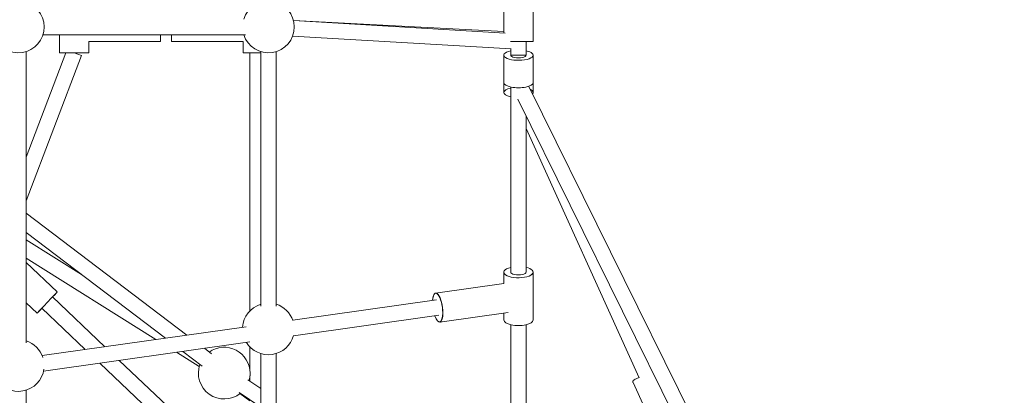
# Model space of a CAD drawing. Units: millimetres. Extents: x 19373 to 19485, y -4982 to -4832.
# Drawn here: x 19442 to 19453, y -4922 to -4917 of the extents above; entities that cross this region are included whole.
import ezdxf

# ---------------------------------------------------------------- set-up
doc = ezdxf.new("R2010")
doc.units = ezdxf.units.MM
doc.styles.get("Standard").update_dxf_attribs({"font": 'ARIALUNI.TTF'})
doc.dimstyles.new('ISO-25', dxfattribs={"dimtxt": 2.5, "dimasz": 2.5, "dimexe": 1.25, "dimexo": 0.625, "dimtad": 1, "dimtxsty": 'Standard', "dimcen": 2.5, "dimadec": 0, "dimazin": 0, "dimtfac": 1, "dimtmove": 0, "dimatfit": 3, "dimfxl": 1, "dimarcsym": 0})

# ---------------------------------------------------------------- blocks, each defined once
blk = doc.blocks.new('A$C5FA1743A')
at = {"color": 0, "linetype": 'Continuous', "lineweight": 0}
for p, q in [((-56913.3, -24290.5), (-56913.3, -24314.5)), ((-56879.3, -24290.5), (-56879.3, -24324.5)), ((-57157.4, -24300), (-56913.3, -24312.8)), ((-57157.3, -24300.2), (-56911.7, -24314.6)), ((-57447.9, -24316.5), (-57212.9, -24316.5)), ((-57428.7, -24337.5), (-57428.7, -24316.5)), ((-57311.7, -24316.5), (-57311.7, -24324.5)), ((-57298.9, -24324.5), (-57298.9, -24316.5)), ((-57158.4, -24318.2), (-56904.6, -24333)), ((-57394.7, -24324.5), (-57311.7, -24324.5)), ((-57394.7, -24337.5), (-57394.7, -24324.5)), ((-57215.9, -24324.5), (-57298.9, -24324.5)), ((-57215.9, -24337.5), (-57215.9, -24324.5)), ((-56905.7, -24324.5), (-56879.3, -24324.5)), ((-56887.3, -24340.3), (-56887.3, -24324.5)), ((-57467.6, -24336.1), (-57467.6, -24673.8)), ((-57421.3, -24337.5), (-57467.6, -24458.6)), ((-57403.3, -24340.7), (-57467.6, -24509)), ((-57394.7, -24337.5), (-57428.7, -24337.5)), ((-57411.7, -24337.5), (-57403.3, -24340.7)), ((-57195.4, -24337.5), (-57215.9, -24337.5)), ((-57207.9, -24337.5), (-57207.9, -24636.8)), ((-57195.4, -24336.1), (-57195.4, -24631.3)), ((-57177.4, -24336.1), (-57177.4, -24631.3)), ((-56913.3, -24340.3), (-56913.3, -24372.2)), ((-56905.3, -24340.3), (-56905.3, -24333)), ((-56887.3, -24340.3), (-56905.3, -24340.3)), ((-56879.3, -24340.3), (-56879.3, -24372.2)), ((-56913.3, -24372.2), (-56913.3, -24383.5)), ((-56905.3, -24591.9), (-56905.3, -24377.2)), ((-56884.2, -24376.4), (-56504.1, -25145.4)), ((-56879.3, -24372.2), (-56879.3, -24383.5)), ((-56896.9, -24391.3), (-56524.3, -25145.1)), ((-56887.3, -24591.9), (-56887.3, -24410.7)), ((-56756.1, -24714.3), (-56887.3, -24425.1)), ((-57467.6, -24523.3), (-57280.9, -24664.9)), ((-57467.6, -24545.8), (-57306, -24668.5)), ((-57467.6, -24554.3), (-57403.4, -24594.6)), ((-57467.6, -24575.6), (-57316.9, -24670)), ((-57467.6, -24580.6), (-57431.4, -24614.9)), ((-56913.3, -24591.9), (-56913.3, -24604.9)), ((-56913.3, -24604.9), (-56913.3, -24591.9)), ((-56913.3, -24604.9), (-56913.3, -24591.9)), ((-56879.3, -24591.9), (-56879.3, -24647.3)), ((-56879.3, -24647.3), (-56879.3, -24591.9)), ((-56879.3, -24647.3), (-56879.3, -24591.9)), ((-56913.3, -24604.9), (-56992.5, -24616.1)), ((-56992.3, -24616.3), (-56992.3, -24616.3)), ((-57467.6, -24627.5), (-57454.8, -24639.5)), ((-57376.1, -24678.4), (-57436.9, -24620.7)), ((-56991.4, -24624), (-57158.2, -24647.6)), ((-57398.9, -24681.6), (-57449.3, -24633.7)), ((-56908.4, -24638.5), (-56987.5, -24649.9)), ((-56913.3, -24639.2), (-56913.3, -24647.3)), ((-56913.3, -24647.3), (-56913.3, -24639.2)), ((-56913.3, -24647.3), (-56913.3, -24639.2)), ((-56988.9, -24641.8), (-57157.5, -24665.6)), ((-56987.7, -24649.7), (-56987.7, -24649.7)), ((-57212.1, -24655.2), (-57448.9, -24688.7)), ((-56905.3, -24652.9), (-56905.3, -24886.1)), ((-56887.3, -24652.9), (-56887.3, -24892.1)), ((-57207.8, -24672.8), (-57447.2, -24706.6)), ((-57293.2, -24684.8), (-57266.8, -24701.4)), ((-57285.8, -24683.8), (-57263.2, -24701)), ((-57260.7, -24680.2), (-57252.3, -24686.6)), ((-57207.9, -24678.7), (-57207.9, -24705.8)), ((-57219.4, -24827), (-57359.4, -24694.2)), ((-57195.4, -24686.3), (-57195.4, -24981.5)), ((-57177.4, -24686.3), (-57177.4, -24981.5)), ((-57230.8, -24841), (-57382.2, -24697.4)), ((-57210.2, -24716.7), (-57195.4, -24726.7)), ((-57207.9, -24712.1), (-57207.9, -24718.3)), ((-56763.4, -24719.8), (-56750.2, -24749)), ((-57467.6, -24728.8), (-57467.6, -25066.5)), ((-57220.3, -24731.6), (-57195.4, -24748.4)), ((-57219.5, -24732.8), (-57207.9, -24741))]:
    blk.add_line(p, q, dxfattribs=at)
at = {"color": 0, "linetype": 'Continuous', "lineweight": 0, "extrusion": (2.14003e-16, -1.2326e-32, -1)}
for centre, start, end in [((57476.6, -24307.5), 17.4576, 180), ((57476.6, -24700.2), 107.4576, 162.1841)]:
    blk.add_arc(centre, 30, start, end, dxfattribs=at)
at = {"color": 0, "linetype": 'Continuous', "lineweight": 0, "extrusion": (2.14003e-16, 0, -1)}
for centre, start, end in [((57186.4, -24307.5), 17.4576, 180), ((57476.6, -24307.5), 180, 342.5424), ((57186.4, -24657.7), 107.4576, 161.1338), ((57186.4, -24657.7), 194.7064, 328.5817), ((57476.6, -24700.2), 187.8074, 331.5663), ((57237.7, -24709), 180, 196.5847)]:
    blk.add_arc(centre, 30, start, end, dxfattribs=at)
at = {"color": 0, "linetype": 'Continuous', "lineweight": 0, "extrusion": (2.14003e-16, 2.18953e-47, -1)}
blk.add_arc((57186.4, -24307.5), 30, 180, 342.5424, dxfattribs=at)
at = {"color": 0, "linetype": 'Continuous', "lineweight": 0, "extrusion": (2.14003e-16, 1.54074e-33, -1)}
blk.add_arc((57186.4, -24657.7), 30, 3.6836, 72.5424, dxfattribs=at)
at = {"color": 0, "linetype": 'Continuous', "lineweight": 0, "extrusion": (2.14003e-16, 1.2326e-32, -1)}
for start, end in [(54.6568, 180), (231.4999, 19.7416)]:
    blk.add_arc((57237.7, -24709), 30, start, end, dxfattribs=at)
at = {"color": 0, "linetype": 'Continuous', "lineweight": 0}
for centre, major_axis, ratio, start_param, end_param in [((-56896.3, -24340.3), (-17, 0), 0.347438, -1.012889, 3.512067), ((-56896.3, -24340.3), (17, 0), 0.347438, 0.370475, 1.012889), ((-56896.3, -24591.9), (-17, 0), 0.382683, -1.012889, 3.501491), ((-56896.3, -24591.9), (-17, 0), 0.382683, -1.012889, 3.495527), ((-56896.3, -24591.9), (-9, 0), 0.347438, 0, 3.141593), ((-56896.3, -24591.9), (17, 0), 0.382683, 0.359899, 1.012889), ((-56896.3, -24591.9), (17, 0), 0.382683, 0.353934, 1.012889), ((-56990.1, -24632.9), (-2.4, 16.8), 0.320208, -1.98663, 1.012889), ((-56989.9, -24633.1), (-2.4, 16.8), 0.325341, -1.987478, 0.994726), ((-56990.1, -24632.9), (2.4, -16.8), 0.320208, -1.012889, 1.154963), ((-56989.9, -24633.1), (2.4, -16.8), 0.325341, -1.030864, 1.154115), ((-56896.3, -24647.3), (-17, 0), 0.382683, 0, 3.141593)]:
    blk.add_ellipse(centre, major_axis=major_axis, ratio=ratio, start_param=start_param, end_param=end_param, dxfattribs=at)
at = {"color": 0, "linetype": 'Continuous', "lineweight": 0, "extrusion": (2.14003e-16, -2.64838e-28, -1)}
blk.add_ellipse((-56896.3, -24340.3), major_axis=(9, 0), ratio=0.347438, start_param=0, end_param=3.141593, dxfattribs=at)
at = {"color": 0, "linetype": 'Continuous', "lineweight": 0, "extrusion": (2.14003e-16, 1.10689e-28, -1)}
blk.add_ellipse((-56896.3, -24372.2), major_axis=(17, 0), ratio=0.347438, start_param=0, end_param=3.141593, dxfattribs=at)
at = {"color": 0, "linetype": 'Continuous', "lineweight": 0, "extrusion": (2.31855e-16, -8.32101e-17, -1)}
blk.add_ellipse((-56896.3, -24383.5), major_axis=(-17, 0), ratio=0.347438, start_param=-0.983098, end_param=1.012889, dxfattribs=at)
at = {"color": 0, "linetype": 'Continuous', "lineweight": 0, "extrusion": (2.32613e-16, -6.32952e-17, -1)}
blk.add_ellipse((-56896.3, -24383.5), major_axis=(-17, 0), ratio=0.347438, start_param=-1.012889, end_param=-0.983098, dxfattribs=at)
at = {"color": 0, "linetype": 'Continuous', "lineweight": 0, "extrusion": (2.31129e-16, 9.85317e-17, -1)}
blk.add_ellipse((-56896.3, -24383.5), major_axis=(17, 0), ratio=0.347438, start_param=-0.610693, end_param=0.270541, dxfattribs=at)
at = {"color": 0, "linetype": 'Continuous', "lineweight": 0, "extrusion": (2.32245e-16, -6.68522e-17, -1)}
blk.add_ellipse((-56896.3, -24591.9), major_axis=(17, 0), ratio=0.382683, start_param=-0.353934, end_param=4.154482, dxfattribs=at)
at = {"color": 0, "linetype": 'Continuous', "lineweight": 0, "extrusion": (2.32613e-16, -5.74656e-17, -1)}
blk.add_ellipse((-56896.3, -24591.9), major_axis=(17, 0), ratio=0.382683, start_param=-1.012889, end_param=-0.353934, dxfattribs=at)
at = {"color": 0, "linetype": 'Continuous', "lineweight": 0, "extrusion": (2.99644e-14, -2.82131e-14, -1)}
blk.add_ellipse((-57443.1, -24627.2), major_axis=(11.7, 12.3), ratio=0.001172, start_param=-1.257839, end_param=1.012889, dxfattribs=at)
at = {"color": 0, "linetype": 'Continuous', "lineweight": 0, "extrusion": (-2.05252e-14, 1.96648e-14, -1)}
blk.add_ellipse((-57443.1, -24627.2), major_axis=(-11.7, -12.3), ratio=0.001172, start_param=-1.012889, end_param=1.883754, dxfattribs=at)
at = {"color": 0, "linetype": 'Continuous', "lineweight": 0, "extrusion": (2.14003e-16, -9.93432e-29, -1)}
blk.add_ellipse((-56896.3, -24647.3), major_axis=(17, 0), ratio=0.382683, start_param=0, end_param=3.141593, dxfattribs=at)
at = {"color": 0, "linetype": 'Continuous', "lineweight": 0, "extrusion": (2.14003e-16, -8.72502e-29, -1)}
blk.add_ellipse((-56896.3, -24647.3), major_axis=(17, 0), ratio=0.382683, start_param=0, end_param=3.141593, dxfattribs=at)
at = {"color": 0, "linetype": 'Continuous', "lineweight": 0}
for points, knots in [([(-55803.7, -24398.3), (-55815.2, -24516.4), (-55848.9, -24633.7), (-55921.4, -24781.2), (-55940.4, -24815.2), (-55982.5, -24882.7), (-56005.7, -24916.1), (-56056.1, -24981.7), (-56083.2, -25013.8), (-56140.9, -25076), (-56171.4, -25106.2), (-56261.9, -25188.6), (-56326.1, -25238.9), (-56395.3, -25285.7)], [0.0682518, 0.0682518, 0.0682518, 0.0682518, 0.334605, 0.334605, 0.4157054, 0.4157054, 0.4978136, 0.4978136, 0.57985, 0.57985, 0.6607204, 0.6607204, 0.8072692, 0.8072692, 0.8072692, 0.8072692]), ([(-55635.5, -24407.2), (-55647, -24534.9), (-55680.7, -24661.2), (-55752.4, -24820.4), (-55771.7, -24858.2), (-55814.8, -24933.1), (-55838.5, -24970.1), (-55889.8, -25042.6), (-55917.5, -25078), (-55976.2, -25146.7), (-56007.2, -25180), (-56073.4, -25245.2), (-56108.6, -25277.2), (-56182.8, -25339.4), (-56221.9, -25369.5), (-56303.3, -25427.5), (-56345.7, -25455.3), (-56432.7, -25507.9), (-56477.3, -25532.8), (-56569.5, -25580.1), (-56617, -25602.5), (-56715.1, -25644.7), (-56765.6, -25664.6), (-56868.7, -25701.2), (-56921.3, -25718), (-57027.4, -25748.4), (-57081, -25761.9), (-57189.5, -25786), (-57244.4, -25796.4), (-57355.8, -25814.3), (-57412.4, -25821.7), (-57526.3, -25833.1), (-57583.5, -25837.2), (-57697.6, -25842), (-57754.3, -25842.8), (-57867.8, -25841.1), (-57924.5, -25838.6), (-58038.1, -25830.4), (-58095.1, -25824.7), (-58208.2, -25809.8), (-58264.3, -25800.8), (-58374.6, -25779.6), (-58428.8, -25767.5), (-58535.9, -25740.3), (-58588.7, -25725.1), (-58693.2, -25691.6), (-58744.8, -25673.1), (-58845.8, -25633.4), (-58895.2, -25612), (-58990.9, -25566.8), (-59037.1, -25542.9), (-59127, -25492.6), (-59170.5, -25466.1), (-59255.1, -25410.3), (-59296.1, -25380.9), (-59374.7, -25319.9), (-59412.3, -25288.2), (-59483.3, -25223), (-59516.9, -25189.6), (-59579.8, -25121.1), (-59609.4, -25086.1), (-59664.8, -25013.8), (-59690.7, -24976.5), (-59738.2, -24900.5), (-59759.8, -24861.8), (-59798.4, -24783.6), (-59815.4, -24744.1), (-59866, -24607.4), (-59888.8, -24507.7), (-59897.8, -24407.2)], [0.063595, 0.063595, 0.063595, 0.063595, 0.308108, 0.308108, 0.385896, 0.385896, 0.464744, 0.464744, 0.543665, 0.543665, 0.621685, 0.621685, 0.701384, 0.701384, 0.782184, 0.782184, 0.863056, 0.863056, 0.942973, 0.942973, 1.023443, 1.023443, 1.105008, 1.105008, 1.186619, 1.186619, 1.267224, 1.267224, 1.347827, 1.347827, 1.429497, 1.429497, 1.511181, 1.511181, 1.591824, 1.591824, 1.672459, 1.672459, 1.75413, 1.75413, 1.835783, 1.835783, 1.916366, 1.916366, 1.997063, 1.997063, 2.078767, 2.078767, 2.16042, 2.16042, 2.24097, 2.24097, 2.321577, 2.321577, 2.403165, 2.403165, 2.484676, 2.484676, 2.565053, 2.565053, 2.64476, 2.64476, 2.725439, 2.725439, 2.806044, 2.806044, 2.885517, 2.885517, 3.077998, 3.077998, 3.077998, 3.077998]), ([(-56756.3, -24713.9), (-56757.5, -24714.5), (-56758.7, -24715), (-56760.6, -24716), (-56761.4, -24716.4), (-56762.2, -24716.9), (-56762.4, -24717.1), (-56762.8, -24717.3), (-56762.9, -24717.4), (-56763.1, -24717.6), (-56763.2, -24717.7), (-56763.3, -24717.9), (-56763.4, -24718), (-56763.6, -24718.5), (-56763.6, -24718.7), (-56763.6, -24719.2), (-56763.6, -24719.5), (-56763.5, -24719.8), (-56763.5, -24719.8), (-56763.4, -24719.8)], [3.7354183, 3.7354183, 3.7354183, 3.7354183, 4.0530589, 4.0530589, 4.3831198, 4.3831198, 4.5477544, 4.5477544, 4.6300717, 4.6300717, 4.6508488, 4.6508488, 4.677869, 4.677869, 4.6965922, 4.6965922, 4.7103147, 4.7103147, 4.712389, 4.712389, 4.712389, 4.712389])]:
    blk.add_open_spline(points, degree=3, knots=knots, dxfattribs=at)
blk = doc.blocks.new('*D7')
at = {"color": 0, "lineweight": -2, "transparency": 16777216}
for p, q in [((19394.7, -4918.065), (19394.7, -4981.884)), ((19484.7, -4918.065), (19484.7, -4981.884)), ((19397.2, -4980.634), (19482.2, -4980.634))]:
    blk.add_line(p, q, dxfattribs=at)
at = {"color": 0, "transparency": 16777216}
for points in [[(19397.2, -4980.217), (19397.2, -4981.05), (19394.7, -4980.634)], [(19482.2, -4980.217), (19482.2, -4981.05), (19484.7, -4980.634)]]:
    blk.add_solid(points, dxfattribs=at)
at = {"layer": 'Defpoints', "color": 0, "transparency": 16777216}
for p in [(19394.7, -4917.44), (19484.7, -4917.44), (19484.7, -4980.634)]:
    blk.add_point(p, dxfattribs=at)
at = {"color": 0, "transparency": 16777216, "insert": (19439.7, -4978.731), "char_height": 2.5, "attachment_point": 5}
blk.add_mtext('9 m.', dxfattribs=at)

msp = doc.modelspace()

# ---------------------------------------------------------------- linework, layer by layer
at = {"ltscale": 50}
msp.add_ellipse((19439.7, -4917.44), major_axis=(0, -52.5), ratio=0.857143, dxfattribs=at)

# ---------------------------------------------------------------- block references
at = {"xscale": 0.01, "yscale": 0.01, "zscale": 0.01}
msp.add_blockref('A$C5FA1743A', (20016.812, -4674.365, 22.535), dxfattribs=at)

# ---------------------------------------------------------------- dimensions: what is measured, and where the dimension line sits
dim = msp.add_aligned_dim(p1=(19394.7, -4917.44), p2=(19484.7, -4917.44), distance=-63.193, text='9 m.', dimstyle='ISO-25')
dim.commit()
dim.dimension.update_dxf_attribs({"geometry": '*D7', "text_midpoint": (19439.7, -4978.731)})

doc.saveas('drawing.dxf')
